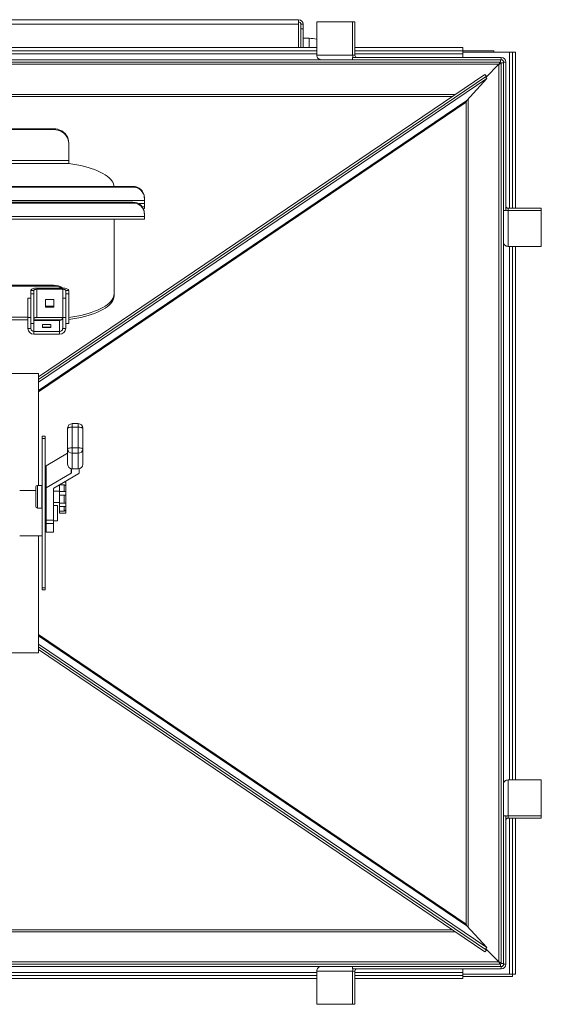
# Model space of a CAD drawing. Units: millimetres. Extents: x -138322 to -114025, y 53183 to 80306.
# Drawn here: x -125596 to -124907, y 71195 to 72498 of the extents above; entities that cross this region are included whole.
import ezdxf

# ---------------------------------------------------------------- set-up
doc = ezdxf.new("R2010")
doc.units = ezdxf.units.MM

msp = doc.modelspace()

# ---------------------------------------------------------------- linework, layer by layer
at = {"color": 7, "linetype": 'Continuous', "lineweight": 5}
for p, q in [((-125227.6, 72498.4), (-126285.6, 72498.4)), ((-125227.6, 72492.4), (-126285.6, 72492.4)), ((-125227.6, 72498.4), (-125227.6, 72492.4)), ((-125227.6, 72461.4), (-125227.6, 72492.4)), ((-125224.6, 72492.4), (-125221.6, 72492.4)), ((-125224.6, 72486.4), (-125224.6, 72492.4)), ((-125221.6, 72486.4), (-125224.6, 72486.4)), ((-125224.6, 72461.4), (-125224.6, 72486.4)), ((-125221.6, 72492.4), (-125221.6, 72486.4)), ((-125221.6, 72461.4), (-125221.6, 72486.4)), ((-125203.6, 72495.4), (-125203.6, 72451.4)), ((-125156.1, 72495.4), (-125203.6, 72495.4)), ((-125156.1, 72451.4), (-125156.1, 72495.4)), ((-125156.1, 72495.4), (-125153.1, 72495.4)), ((-125153.1, 72451.4), (-125153.1, 72495.4)), ((-125213.7, 72473.8), (-125221.6, 72473.8)), ((-125203.6, 72461.4), (-126309.6, 72461.4)), ((-125010.6, 72461.4), (-125153.1, 72461.4)), ((-125010.6, 72457.4), (-125010.6, 72461.4)), ((-125203.6, 72457.4), (-126309.6, 72457.4)), ((-125156.1, 72451.4), (-125203.6, 72451.4)), ((-125153.1, 72451.4), (-125156.1, 72451.4)), ((-124959.6, 72448.4), (-125156.1, 72448.4)), ((-125156.1, 72445.4), (-125156.1, 72448.4)), ((-125010.6, 72457.4), (-125153.1, 72457.4)), ((-125010.6, 72453.4), (-125010.6, 72457.4)), ((-125010.6, 72457.4), (-124969.6, 72457.4)), ((-125010.6, 72455.4), (-124948.6, 72455.4)), ((-125010.6, 72453.4), (-125010.6, 72448.4)), ((-124969.6, 72457.4), (-124969.6, 72455.4)), ((-124959.6, 72445.4), (-124959.6, 72448.4)), ((-124944.6, 72455.4), (-124948.6, 72455.4)), ((-124944.6, 72455.4), (-124940.6, 72455.4)), ((-124944.6, 72248.9), (-124944.6, 72455.4)), ((-124940.6, 72248.9), (-124940.6, 72455.4)), ((-126552.6, 72442.4), (-124960.6, 72442.4)), ((-126550.6, 72439.4), (-124962.6, 72439.4)), ((-126316.6, 72445.4), (-125196.6, 72445.4)), ((-125156.1, 72445.4), (-125196.6, 72445.4)), ((-124959.6, 72445.4), (-125156.1, 72445.4)), ((-124980.2, 72422.1), (-124962.6, 72439.4)), ((-124962.6, 72439.4), (-124980.1, 72422.1)), ((-124962.6, 72439.4), (-124962.6, 71251.4)), ((-124960.6, 72445.4), (-124960.6, 72442.4)), ((-124956.6, 72441.4), (-124959.6, 72441.4)), ((-124959.6, 72441.4), (-124959.6, 71249.4)), ((-124953.6, 72442.4), (-124956.6, 72442.4)), ((-124956.6, 72245.9), (-124956.6, 72442.4)), ((-124953.6, 72245.9), (-124953.6, 72442.4)), ((-125571.6, 72025.8), (-124981.1, 72425.9)), ((-125571.6, 72022.3), (-124979.1, 72423.7)), ((-124979.1, 72423.7), (-124981.1, 72425.9)), ((-124979.1, 72423.7), (-124980.4, 72422.4)), ((-124980.4, 72422.4), (-124978.5, 72420.4)), ((-125571.6, 72018.6), (-124978.5, 72420.4)), ((-124978.5, 72420.4), (-125005, 72391.6)), ((-125005.8, 72389.3), (-125005.8, 71301.5)), ((-125005.4, 72391.1), (-125005, 72391.4)), ((-125005, 72391.4), (-125004.8, 72391.9)), ((-125551.6, 72354.1), (-125961.6, 72354.1)), ((-125551.6, 72353), (-125961.6, 72353)), ((-125551.6, 72353), (-125551.6, 72354.1)), ((-125531.6, 72334.4), (-125531.6, 72335.5)), ((-125531.6, 72334.4), (-125531.6, 72312.1)), ((-125531.6, 72312.1), (-125981.6, 72312.1)), ((-125531.6, 72308.2), (-125981.6, 72308.2)), ((-125531.6, 72312.1), (-125531.6, 72308.2)), ((-125446.6, 72277.7), (-126066.6, 72277.7)), ((-125446.6, 72276.7), (-125446.6, 72277.7)), ((-125446.6, 72276.7), (-126066.6, 72276.7)), ((-125431.6, 72259), (-126081.6, 72259)), ((-125446.6, 72256.9), (-126066.6, 72256.9)), ((-125446.6, 72255.8), (-126066.6, 72255.8)), ((-125446.6, 72256.9), (-125446.6, 72255.8)), ((-125431.6, 72262.7), (-125431.6, 72263.8)), ((-125431.6, 72262.7), (-125431.6, 72259)), ((-125431.6, 72259), (-125431.6, 72255.1)), ((-125431.6, 72255.1), (-125431.6, 72251.3)), ((-125431.6, 72248.5), (-125432.7, 72248.1)), ((-125431.6, 72248.5), (-125431.6, 72251.3)), ((-125431.6, 72243), (-125431.6, 72241.9)), ((-125431.6, 72238.1), (-125431.6, 72241.9)), ((-124956.6, 72245.9), (-124953.6, 72245.9)), ((-124956.6, 72205.4), (-124956.6, 72245.9)), ((-124950.6, 72248.9), (-124950.6, 72245.9)), ((-124906.6, 72248.9), (-124950.6, 72248.9)), ((-124950.6, 72198.4), (-124950.6, 72245.9)), ((-124906.6, 72245.9), (-124950.6, 72245.9)), ((-124906.6, 72245.9), (-124906.6, 72248.9)), ((-124906.6, 72198.4), (-124906.6, 72245.9)), ((-125431.6, 72238.1), (-126081.6, 72238.1)), ((-126081.6, 72234.3), (-125431.6, 72234.3)), ((-125471.6, 72234.3), (-125471.6, 72135.8)), ((-125431.6, 72234.3), (-125431.6, 72238.1)), ((-124956.6, 72205.4), (-124956.6, 71485.4)), ((-124950.6, 72198.4), (-124906.6, 72198.4)), ((-124944.6, 71492.4), (-124944.6, 72198.4)), ((-124940.6, 71492.4), (-124940.6, 72198.4)), ((-125551.6, 72147), (-125961.6, 72147)), ((-125551.6, 72145.9), (-125961.6, 72145.9)), ((-125577.6, 72140.2), (-125581.6, 72140.2)), ((-125581.6, 72135.8), (-125581.6, 72140.2)), ((-125581.6, 72135.8), (-125577.6, 72135.8)), ((-125581.6, 72135.8), (-125581.6, 72135.6)), ((-125581.6, 72135.6), (-125577.6, 72135.6)), ((-125581.6, 72135.6), (-125581.6, 72121.4)), ((-125577.6, 72135.8), (-125577.6, 72140.2)), ((-125577.6, 72135.8), (-125577.6, 72135.6)), ((-125577.6, 72135.6), (-125577.6, 72096.4)), ((-125573.6, 72143.1), (-125573.6, 72141.7)), ((-125573.6, 72143.1), (-125539.6, 72143.1)), ((-125573.6, 72104.4), (-125573.6, 72141.7)), ((-125573.6, 72141.7), (-125539.6, 72141.7)), ((-125551.6, 72145.9), (-125551.6, 72147)), ((-125539.6, 72141.7), (-125539.6, 72143.1)), ((-125531.6, 72140.2), (-125535.6, 72140.2)), ((-125535.6, 72140.2), (-125535.6, 72135.8)), ((-125531.6, 72135.8), (-125535.6, 72135.8)), ((-125535.6, 72135.6), (-125535.6, 72135.8)), ((-125531.6, 72135.6), (-125535.6, 72135.6)), ((-125535.6, 72121.4), (-125535.6, 72135.6)), ((-125531.6, 72140.2), (-125531.6, 72135.8)), ((-125531.6, 72135.6), (-125531.6, 72135.8)), ((-125531.6, 72096.4), (-125531.6, 72135.6)), ((-125471.6, 72135.8), (-125471.6, 72133)), ((-125581.6, 72129.9), (-125585.6, 72129.9)), ((-125585.6, 72129.9), (-125585.6, 72104.5)), ((-125581.6, 72121.4), (-125581.6, 72104.5)), ((-125562.1, 72128.2), (-125551.1, 72128.2)), ((-125562.1, 72117.9), (-125562.1, 72128.2)), ((-125551.1, 72128.2), (-125551.1, 72117.9)), ((-125535.6, 72129.9), (-125539.6, 72129.9)), ((-125539.6, 72104.5), (-125539.6, 72129.9)), ((-125535.6, 72104.5), (-125535.6, 72121.4)), ((-125551.1, 72119.4), (-125562.1, 72119.4)), ((-125551.1, 72117.9), (-125562.1, 72117.9)), ((-125931.6, 72101.1), (-125585.6, 72101.1)), ((-125585.6, 72104.5), (-125581.6, 72104.5)), ((-125585.6, 72104.5), (-125585.6, 72089.6)), ((-125581.6, 72104.5), (-125581.6, 72089.6)), ((-125581.6, 72096.4), (-125577.6, 72096.4)), ((-125577.6, 72101.1), (-125541.4, 72101.1)), ((-125577.6, 72100.5), (-125543.6, 72100.5)), ((-125573.6, 72104.4), (-125539.6, 72104.4)), ((-125566.1, 72095.2), (-125555.1, 72095.2)), ((-125566.1, 72091.2), (-125566.1, 72095.2)), ((-125555.1, 72095.2), (-125555.1, 72091.2)), ((-125543.6, 72085.9), (-125543.6, 72100.5)), ((-125535.6, 72104.5), (-125539.6, 72104.5)), ((-125539.6, 72089.6), (-125539.6, 72104.5)), ((-125535.6, 72089.6), (-125535.6, 72104.5)), ((-125535.6, 72096.4), (-125531.6, 72096.4)), ((-125585.6, 72089.6), (-125581.6, 72089.6)), ((-125577.6, 72085.9), (-125577.6, 72082.2)), ((-125577.6, 72085.9), (-125543.6, 72085.9)), ((-125577.6, 72082.2), (-125543.6, 72082.2)), ((-125566.1, 72091.5), (-125555.1, 72091.5)), ((-125555.1, 72091.2), (-125566.1, 72091.2)), ((-125543.6, 72082.2), (-125543.6, 72085.9)), ((-125539.6, 72089.6), (-125535.6, 72089.6)), ((-125941.6, 72030.4), (-125571.6, 72030.4)), ((-125571.6, 72022.2), (-125559.3, 72030.6)), ((-125571.6, 72030.4), (-125571.6, 71882.1)), ((-125533, 71930.5), (-125533, 71957.8)), ((-125519, 71963.8), (-125527, 71963.8)), ((-125519, 71959.1), (-125527, 71959.1)), ((-125527, 71959.1), (-125527, 71931.8)), ((-125519, 71931.8), (-125519, 71959.1)), ((-125513, 71957.8), (-125513, 71930.5)), ((-125562.6, 71947.1), (-125566.6, 71947.1)), ((-125566.6, 71947.1), (-125566.6, 71944.2)), ((-125562.6, 71944.2), (-125566.6, 71944.2)), ((-125566.6, 71944.2), (-125566.6, 71746.6)), ((-125562.6, 71947.1), (-125562.6, 71944.2)), ((-125562.6, 71944.2), (-125562.6, 71746.6)), ((-125533, 71930.5), (-125533, 71910)), ((-125527, 71931.8), (-125519, 71931.8)), ((-125527, 71931.8), (-125527, 71924.6)), ((-125519, 71924.6), (-125519, 71931.8)), ((-125513, 71930.5), (-125513, 71910)), ((-125533, 71924.9), (-125561.3, 71908)), ((-125519, 71924.6), (-125527, 71924.6)), ((-125527, 71924.6), (-125527, 71904.2)), ((-125519, 71924.6), (-125519, 71904.2)), ((-125561.6, 71878.3), (-125561.6, 71907.6)), ((-125561.3, 71908), (-125561.3, 71878.8)), ((-125528, 71904.3), (-125528, 71898.8)), ((-125527, 71904.2), (-125519, 71904.2)), ((-125518, 71904.3), (-125518, 71898.4)), ((-125528.4, 71898.4), (-125561.3, 71878.8)), ((-125518.4, 71898), (-125551.3, 71878.4)), ((-125535.6, 71887.7), (-125535.6, 71886.4)), ((-125596.4, 71875.4), (-125575.1, 71875.4)), ((-125575.1, 71869.9), (-125575.1, 71880.1)), ((-125567.1, 71882.1), (-125573.1, 71882.1)), ((-125567.1, 71870.4), (-125567.1, 71882.1)), ((-125567.1, 71875.4), (-125566.6, 71875.4)), ((-125561.6, 71836.1), (-125561.6, 71878.3)), ((-125551.6, 71836.1), (-125551.6, 71877.9)), ((-125543.6, 71874.6), (-125551.6, 71874.6)), ((-125543.6, 71882.9), (-125543.6, 71882.7)), ((-125537.6, 71882.7), (-125543.6, 71882.7)), ((-125543.6, 71882.7), (-125543.6, 71873.9)), ((-125535.6, 71873.9), (-125543.6, 71873.9)), ((-125543.6, 71873.9), (-125543.6, 71869.1)), ((-125535.6, 71886.4), (-125537.8, 71886.4)), ((-125535.6, 71886.4), (-125535.6, 71881.6)), ((-125535.6, 71881.6), (-125535.6, 71873.9)), ((-125535.6, 71873.9), (-125535.6, 71869.1)), ((-125575.1, 71854.1), (-125575.1, 71869.9)), ((-125566.6, 71871.6), (-125567.1, 71871.6)), ((-125567.1, 71852.1), (-125567.1, 71870.4)), ((-125567.1, 71862.6), (-125566.6, 71862.6)), ((-125561.6, 71871.6), (-125562.6, 71871.6)), ((-125562.6, 71862.6), (-125561.6, 71862.6)), ((-125537.6, 71869.1), (-125543.6, 71869.1)), ((-125543.6, 71869.1), (-125543.6, 71858.4)), ((-125537.6, 71858.4), (-125537.6, 71869.1)), ((-125536.7, 71869.1), (-125535.6, 71869.1)), ((-125535.6, 71869.1), (-125535.6, 71858.8)), ((-125573.1, 71852.1), (-125567.1, 71852.1)), ((-125561.6, 71855.4), (-125562.6, 71855.4)), ((-125551.6, 71859.6), (-125543.6, 71859.6)), ((-125546.6, 71855.4), (-125551.6, 71855.4)), ((-125546.6, 71835.4), (-125546.6, 71855.4)), ((-125537.6, 71858.4), (-125543.6, 71858.4)), ((-125543.6, 71858.4), (-125543.6, 71854)), ((-125543.6, 71854), (-125535.6, 71854)), ((-125543.6, 71854), (-125543.6, 71848.1)), ((-125537.6, 71848.1), (-125543.6, 71848.1)), ((-125543.6, 71848.1), (-125543.6, 71845.2)), ((-125535.6, 71858.8), (-125536, 71858.8)), ((-125535.6, 71858.8), (-125535.6, 71854)), ((-125535.6, 71854), (-125535.6, 71849.9)), ((-125535.6, 71849.9), (-125535.6, 71845.2)), ((-125562.6, 71835.4), (-125561.6, 71835.4)), ((-125561.6, 71836.1), (-125551.6, 71836.1)), ((-125561.6, 71831.8), (-125561.6, 71836.1)), ((-125551.6, 71831.8), (-125551.6, 71836.1)), ((-125551.6, 71835.4), (-125546.6, 71835.4)), ((-125543.6, 71845.2), (-125535.6, 71845.2)), ((-125561.6, 71831.8), (-125551.6, 71831.8)), ((-125561.6, 71820.4), (-125561.6, 71831.8)), ((-125551.6, 71820.4), (-125551.6, 71831.8)), ((-125566.6, 71815.4), (-125596.4, 71815.4)), ((-125571.6, 71815.4), (-125571.6, 71660.4)), ((-125561.6, 71820.4), (-125551.6, 71820.4)), ((-125562.6, 71746.6), (-125566.6, 71746.6)), ((-125566.6, 71746.6), (-125566.6, 71743.7)), ((-125566.6, 71743.7), (-125562.6, 71743.7)), ((-125562.6, 71746.6), (-125562.6, 71743.7)), ((-125571.6, 71672.2), (-124978.5, 71270.4)), ((-125571.6, 71668.6), (-125559.3, 71660.2)), ((-125571.6, 71668.5), (-124979.1, 71267.1)), ((-125571.6, 71660.4), (-125941.6, 71660.4)), ((-125571.6, 71665), (-124981.1, 71264.9)), ((-124956.6, 71444.9), (-124956.6, 71485.4)), ((-124950.6, 71444.9), (-124950.6, 71492.4)), ((-124906.6, 71492.4), (-124950.6, 71492.4)), ((-124906.6, 71444.9), (-124906.6, 71492.4)), ((-124956.6, 71444.9), (-124953.6, 71444.9)), ((-124956.6, 71248.4), (-124956.6, 71444.9)), ((-124953.6, 71248.4), (-124953.6, 71444.9)), ((-124950.6, 71444.9), (-124906.6, 71444.9)), ((-124950.6, 71441.9), (-124950.6, 71444.9)), ((-124906.6, 71444.9), (-124906.6, 71441.9)), ((-124950.6, 71441.9), (-124906.6, 71441.9)), ((-124944.6, 71235.4), (-124944.6, 71441.9)), ((-124940.6, 71235.4), (-124940.6, 71441.9)), ((-125005, 71299.4), (-125005.4, 71299.7)), ((-125004.8, 71298.9), (-125005, 71299.4)), ((-124978.5, 71270.4), (-125005, 71299.2)), ((-124979.1, 71267.1), (-124981.1, 71264.9)), ((-124980.4, 71268.4), (-124978.5, 71270.4)), ((-124979.1, 71267.1), (-124980.4, 71268.4)), ((-124962.6, 71251.4), (-124980.2, 71268.7)), ((-124980.1, 71268.7), (-124962.6, 71251.4)), ((-124960.6, 71248.4), (-126552.6, 71248.4)), ((-124962.6, 71251.4), (-126550.6, 71251.4)), ((-124960.6, 71245.4), (-124960.6, 71248.4)), ((-124956.6, 71249.4), (-124959.6, 71249.4)), ((-124956.6, 71248.4), (-124953.6, 71248.4)), ((-125196.6, 71245.4), (-126316.6, 71245.4)), ((-125203.6, 71239.4), (-125156.1, 71239.4)), ((-125203.6, 71239.4), (-125203.6, 71195.4)), ((-125196.6, 71245.4), (-125156.1, 71245.4)), ((-125156.1, 71245.4), (-125156.1, 71242.4)), ((-125156.1, 71245.4), (-124959.6, 71245.4)), ((-125156.1, 71242.4), (-124959.6, 71242.4)), ((-125156.1, 71195.4), (-125156.1, 71239.4)), ((-125153.1, 71239.4), (-125156.1, 71239.4)), ((-125153.1, 71195.4), (-125153.1, 71239.4)), ((-125010.6, 71237.4), (-125010.6, 71242.4)), ((-125010.6, 71233.4), (-125010.6, 71237.4)), ((-125010.6, 71235.4), (-124948.6, 71235.4)), ((-124959.6, 71242.4), (-124959.6, 71245.4)), ((-124948.6, 71235.4), (-124944.6, 71235.4)), ((-124944.6, 71235.4), (-124940.6, 71235.4)), ((-124944.6, 71232.4), (-124944.6, 71235.4)), ((-126309.6, 71233.4), (-125203.6, 71233.4)), ((-126309.6, 71229.4), (-125203.6, 71229.4)), ((-125153.1, 71233.4), (-125010.6, 71233.4)), ((-125153.1, 71229.4), (-125010.6, 71229.4)), ((-125010.6, 71233.4), (-125010.6, 71229.4)), ((-124944.6, 71232.4), (-125010.6, 71232.4)), ((-125203.6, 71195.4), (-125156.1, 71195.4)), ((-125156.1, 71195.4), (-125153.1, 71195.4))]:
    msp.add_line(p, q, dxfattribs=at)
at = {"color": 8, "linetype": 'Continuous', "lineweight": 5}
for p, q in [((-125213.7, 72461.4), (-125213.7, 72473.8)), ((-125203.6, 72453.4), (-126309.6, 72453.4)), ((-125010.6, 72453.4), (-125153.1, 72453.4)), ((-124948.6, 72248.9), (-124948.6, 72455.4)), ((-126493.1, 72399.5), (-125020.2, 72399.5)), ((-126489, 72396.7), (-125024.3, 72396.7)), ((-125005, 72391.6), (-125571.6, 72007.8)), ((-125571.6, 72006), (-125005.8, 72389.3)), ((-125003.2, 72393.6), (-125003.2, 71297.2)), ((-125431.6, 72255.1), (-125439.2, 72255.1)), ((-124948.6, 71492.4), (-124948.6, 72198.4)), ((-125539.6, 72129.9), (-125539.6, 72141.7)), ((-125585.6, 72104.9), (-125931.6, 72104.9)), ((-125577.6, 72085.9), (-125577.6, 72096.4)), ((-125527, 71959.1), (-125527, 71963.8)), ((-125519, 71963.8), (-125519, 71959.1)), ((-125528.4, 71898.4), (-125528.4, 71904.3)), ((-125573.1, 71882.1), (-125573.1, 71870.4)), ((-125537.6, 71873.9), (-125537.6, 71882.7)), ((-125573.1, 71870.4), (-125573.1, 71852.1)), ((-125537.6, 71848.1), (-125537.6, 71854)), ((-125005.8, 71301.5), (-125571.6, 71684.8)), ((-125571.6, 71683), (-125005, 71299.2)), ((-124948.6, 71235.4), (-124948.6, 71441.9)), ((-125020.2, 71291.3), (-126493.1, 71291.3)), ((-125024.3, 71294.1), (-126489, 71294.1)), ((-126309.6, 71237.4), (-125203.6, 71237.4)), ((-125153.1, 71237.4), (-125010.6, 71237.4))]:
    msp.add_line(p, q, dxfattribs=at)
at = {"color": 7, "linetype": 'Continuous', "lineweight": 5, "flags": 128}
for points in [[(-125551.6, 72354.1), (-125548.8, 72353.9), (-125546, 72353.4), (-125543.3, 72352.4), (-125540.8, 72351.2), (-125538.5, 72349.6), (-125536.5, 72347.7), (-125534.8, 72345.6), (-125533.4, 72343.2), (-125532.4, 72340.7), (-125531.8, 72338.1), (-125531.6, 72335.5)], [(-125551.6, 72353), (-125548.8, 72352.8), (-125546, 72352.3), (-125543.3, 72351.3), (-125540.8, 72350.1), (-125538.5, 72348.5), (-125536.5, 72346.6), (-125534.8, 72344.5), (-125533.4, 72342.1), (-125532.4, 72339.6), (-125531.8, 72337.1), (-125531.6, 72334.4)], [(-125531.6, 72308.2), (-125526.2, 72307.4), (-125520.9, 72306.4), (-125515.8, 72305.4), (-125510.9, 72304.2), (-125506.1, 72302.9), (-125501.7, 72301.5), (-125497.5, 72300), (-125493.5, 72298.5), (-125489.8, 72296.8), (-125486.5, 72295), (-125483.4, 72293.2), (-125480.7, 72291.3), (-125478.3, 72289.3), (-125476.3, 72287.3), (-125474.6, 72285.3), (-125473.3, 72283.2), (-125472.4, 72281), (-125471.8, 72278.9), (-125471.7, 72277.7)], [(-125431.6, 72251.3), (-125433.5, 72250.6), (-125434, 72250.4)], [(-125573.6, 72143.1), (-125575.2, 72143.1), (-125576.7, 72142.9), (-125578.1, 72142.6), (-125579.3, 72142.3), (-125580.3, 72141.8), (-125581, 72141.3), (-125581.5, 72140.8), (-125581.6, 72140.2)], [(-125573.6, 72141.7), (-125574.4, 72141.6), (-125575.2, 72141.5), (-125575.9, 72141.4), (-125576.5, 72141.2), (-125577, 72141), (-125577.3, 72140.8), (-125577.6, 72140.5), (-125577.6, 72140.2)], [(-125531.6, 72140.2), (-125531.8, 72140.8), (-125532.2, 72141.3), (-125533, 72141.8), (-125534, 72142.3), (-125535.2, 72142.6), (-125536.6, 72142.9), (-125538.1, 72143.1), (-125539.6, 72143.1)], [(-125535.6, 72140.2), (-125535.7, 72140.5), (-125535.9, 72140.8), (-125536.3, 72141), (-125536.8, 72141.2), (-125537.4, 72141.4), (-125538.1, 72141.5), (-125538.9, 72141.6), (-125539.6, 72141.7)], [(-125471.6, 72135.8), (-125471.8, 72133.6), (-125472.4, 72131.5), (-125473.3, 72129.4), (-125474.6, 72127.3), (-125476.3, 72125.2), (-125478.3, 72123.2), (-125480.7, 72121.2), (-125483.4, 72119.3), (-125486.5, 72117.5), (-125489.8, 72115.7), (-125493.5, 72114.1), (-125497.5, 72112.5), (-125501.7, 72111), (-125506.1, 72109.6), (-125510.9, 72108.3), (-125515.8, 72107.1), (-125520.9, 72106.1), (-125526.2, 72105.2), (-125531.6, 72104.3)], [(-125471.6, 72133), (-125471.8, 72130.8), (-125472.4, 72128.7), (-125473.3, 72126.6), (-125474.6, 72124.5), (-125476.3, 72122.4), (-125478.3, 72120.4), (-125480.7, 72118.4), (-125483.4, 72116.5), (-125486.5, 72114.7), (-125489.8, 72112.9), (-125493.5, 72111.3), (-125497.5, 72109.7), (-125501.7, 72108.2), (-125506.1, 72106.8), (-125510.9, 72105.5), (-125515.8, 72104.3), (-125520.9, 72103.3), (-125526.2, 72102.4), (-125531.6, 72101.6)], [(-125577.6, 72103), (-125577.6, 72103.2), (-125577.3, 72103.5), (-125577, 72103.8), (-125576.5, 72104), (-125575.9, 72104.2), (-125575.2, 72104.3), (-125574.4, 72104.4), (-125573.6, 72104.4)], [(-125527, 71959.1), (-125528.2, 71959.1), (-125529.3, 71959), (-125530.4, 71958.9), (-125531.3, 71958.7), (-125532, 71958.5), (-125532.6, 71958.3), (-125532.9, 71958.1), (-125533, 71957.8)], [(-125513, 71957.8), (-125513.2, 71958.1), (-125513.5, 71958.3), (-125514.1, 71958.5), (-125514.8, 71958.7), (-125515.7, 71958.9), (-125516.7, 71959), (-125517.9, 71959.1), (-125519, 71959.1)], [(-125527, 71931.8), (-125528.2, 71931.7), (-125529.3, 71931.7), (-125530.4, 71931.5), (-125531.3, 71931.4), (-125532, 71931.2), (-125532.6, 71931), (-125532.9, 71930.7), (-125533, 71930.5)], [(-125513, 71930.5), (-125513.2, 71930.7), (-125513.5, 71931), (-125514.1, 71931.2), (-125514.8, 71931.4), (-125515.7, 71931.5), (-125516.7, 71931.7), (-125517.9, 71931.7), (-125519, 71931.8)]]:
    msp.add_lwpolyline(points, dxfattribs=at)
at = {"color": 7, "linetype": 'Continuous', "lineweight": 5}
for centre, radius, start, end in [((-125227.6, 72492.4), 6, 0, 90), ((-125227.6, 72492.4), 3, 0, 90), ((-125213.7, 72431.5), 42.3, 76.1803, 90), ((-125150.1, 72451.4), 6, 180.0003, 209.9924), ((-125150.1, 72451.4), 3, 179.996, 269.9926), ((-124959.6, 72442.4), 6, 0, 90), ((-124959.6, 72442.4), 3, 0, 90), ((-125446.1, 72263.2), 14.5, 2.1229, 91.9761), ((-125446.1, 72262.2), 14.5, 2.1229, 91.9761), ((-125446.1, 72242.4), 14.5, 2.1229, 91.9761), ((-125446.1, 72241.3), 14.5, 2.1229, 91.9761), ((-124950.6, 72251.9), 3, 180.0066, 270.0048), ((-124950.6, 72251.9), 6, 240.0062, 270), ((-125551.6, 72126), 21, 54.5248, 90.2002), ((-125551.6, 72124.8), 21.1, 60.1871, 90.1207), ((-125543.5, 72104.4), 3.87, 268.0237, 357.8772), ((-125577.9, 72089.9), 7.74, 182.1229, 271.9762), ((-125577.8, 72089.8), 3.87, 182.1231, 271.976), ((-125543.5, 72089.8), 3.87, 268.0238, 357.8774), ((-125543.4, 72089.9), 7.74, 268.0238, 357.8771), ((-125527, 71957.8), 6, 90, 180), ((-125519, 71957.8), 6, 0, 90), ((-125527.1, 71930.5), 5.93, 180.7005, 270.6838), ((-125519, 71930.5), 5.93, 269.3162, 359.2995), ((-125561, 71907.5), 0.599, 112.304, 169.557), ((-125527.1, 71910.1), 5.93, 180.7005, 270.6839), ((-125519, 71910.1), 5.93, 269.3161, 359.2995), ((-125528.6, 71898.9), 0.599, 292.2983, 349.5622), ((-125518.6, 71898.5), 0.599, 292.2983, 349.5622), ((-125573.1, 71880.1), 2, 90, 180), ((-125561, 71878.2), 0.599, 112.3048, 169.5562), ((-125551, 71877.8), 0.599, 112.2992, 169.5618), ((-125573.1, 71854.1), 2, 180, 270), ((-124950.6, 71438.9), 6, 90, 119.9938), ((-124950.6, 71438.9), 3, 89.9952, 179.9934), ((-124959.6, 71248.4), 6, 270, 0), ((-124959.6, 71248.4), 3, 270, 0), ((-125150.1, 71239.4), 6, 150.0076, 179.9997), ((-125150.1, 71239.4), 3, 90.0074, 180.004)]:
    msp.add_arc(centre, radius, start, end, dxfattribs=at)
for points, knots in [([(-125197.6, 72445.4), (-125198.4, 72445.5), (-125200, 72445.7), (-125202, 72447.1), (-125203.4, 72449), (-125203.5, 72450.6), (-125203.6, 72451.4)], [0, 0, 0, 0, 0.249997, 0.499997, 0.750001, 1, 1, 1, 1]), ([(-124960.6, 72442.4), (-124960.8, 72442.4), (-124961.1, 72442.3), (-124961.6, 72441.6), (-124962.1, 72440.6), (-124962.5, 72439.8), (-124962.6, 72439.4)], [0, 0, 0, 0, 0.249992, 0.499988, 0.750004, 1, 1, 1, 1]), ([(-124962.6, 72439.4), (-124962.2, 72439.6), (-124961.5, 72439.9), (-124960.5, 72440.4), (-124959.8, 72440.9), (-124959.7, 72441.2), (-124959.6, 72441.4)], [0, 0, 0, 0, 0.250002, 0.50001, 0.750006, 1, 1, 1, 1]), ([(-125005.8, 72389.3), (-125005.8, 72389.6), (-125005.8, 72390.2), (-125005.5, 72391), (-125005.2, 72391.4), (-125005, 72391.6)], [0, 0, 0, 0, 0.285032, 0.677488, 1, 1, 1, 1]), ([(-124950.6, 72198.4), (-124951.4, 72198.5), (-124953, 72198.7), (-124955, 72200.1), (-124956.4, 72202), (-124956.5, 72203.6), (-124956.6, 72204.4)], [0, 0, 0, 0, 0.249999, 0.500002, 0.750001, 1, 1, 1, 1]), ([(-125537, 71886.9), (-125536.9, 71886.9), (-125536.7, 71886.8), (-125536.5, 71886.6), (-125536.4, 71886.4)], [0, 0, 0, 0, 0.23246, 1, 1, 1, 1]), ([(-125537.6, 71882.7), (-125537.5, 71882.7), (-125537.2, 71882.7), (-125536.7, 71882.4), (-125536.2, 71882), (-125535.8, 71881.7), (-125535.7, 71881.6), (-125535.6, 71881.6), (-125535.6, 71881.6)], [0, 0, 0, 0, 0.102186, 0.262673, 0.5516, 0.750848, 0.915048, 1, 1, 1, 1]), ([(-125537.6, 71869.1), (-125537.5, 71869.1), (-125537.2, 71869.1), (-125536.9, 71869.1), (-125536.7, 71869.1), (-125536.7, 71869.1)], [0, 0, 0, 0, 0.306487, 0.787834, 1, 1, 1, 1]), ([(-125536, 71858.8), (-125536.1, 71858.8), (-125536.4, 71858.7), (-125536.9, 71858.5), (-125537.3, 71858.4), (-125537.6, 71858.4), (-125537.6, 71858.4)], [0, 0, 0, 0, 0.345973, 0.719923, 0.890245, 1, 1, 1, 1]), ([(-125535.6, 71849.9), (-125535.7, 71849.8), (-125535.7, 71849.7), (-125536, 71849.3), (-125536.4, 71848.8), (-125536.9, 71848.4), (-125537.3, 71848.1), (-125537.6, 71848.1), (-125537.6, 71848.1)], [0, 0, 0, 0, 0.166891, 0.333031, 0.571026, 0.816291, 0.928014, 1, 1, 1, 1]), ([(-124956.6, 71486.4), (-124956.5, 71487.2), (-124956.4, 71488.8), (-124955, 71490.7), (-124953, 71492.1), (-124951.4, 71492.3), (-124950.6, 71492.4)], [0, 0, 0, 0, 0.249999, 0.499998, 0.750001, 1, 1, 1, 1]), ([(-125005, 71299.2), (-125005.1, 71299.3), (-125005.5, 71299.8), (-125005.8, 71300.6), (-125005.8, 71301.2), (-125005.8, 71301.5)], [0, 0, 0, 0, 0.285052, 0.677498, 1, 1, 1, 1]), ([(-124962.6, 71251.4), (-124962.5, 71251), (-124962.1, 71250.2), (-124961.6, 71249.2), (-124961.1, 71248.5), (-124960.8, 71248.4), (-124960.6, 71248.4)], [0, 0, 0, 0, 0.249996, 0.500012, 0.750008, 1, 1, 1, 1]), ([(-124959.6, 71249.4), (-124959.7, 71249.6), (-124959.8, 71249.9), (-124960.5, 71250.4), (-124961.5, 71250.9), (-124962.2, 71251.2), (-124962.6, 71251.4)], [0, 0, 0, 0, 0.249994, 0.49999, 0.749998, 1, 1, 1, 1]), ([(-125203.6, 71239.4), (-125203.5, 71240.2), (-125203.4, 71241.8), (-125202, 71243.7), (-125200, 71245.1), (-125198.4, 71245.3), (-125197.6, 71245.4)], [0, 0, 0, 0, 0.249999, 0.500003, 0.750003, 1, 1, 1, 1])]:
    msp.add_open_spline(points, degree=3, knots=knots, dxfattribs=at)

doc.saveas('drawing.dxf')
